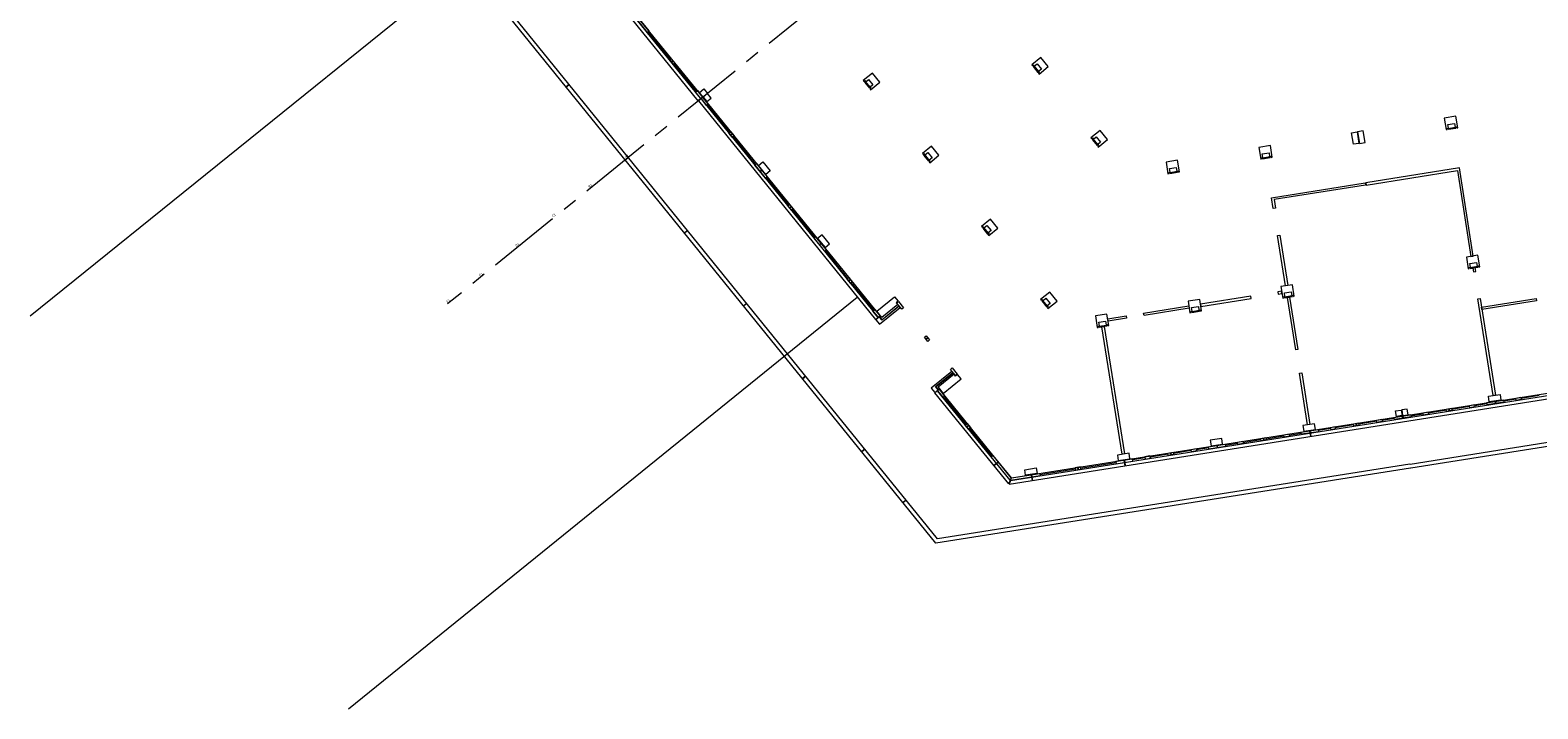
# Model space of a CAD drawing. Units: metres. Extents: x 6047 to 6509, y 343642 to 343961.
# Drawn here: x 6328 to 6405, y 343666 to 343701 of the extents above; entities that cross this region are included whole.
import ezdxf
from ezdxf.enums import TextEntityAlignment as Align

# ---------------------------------------------------------------- set-up
doc = ezdxf.new("R2010")
doc.units = ezdxf.units.M
doc.header["$LTSCALE"] = 3
doc.linetypes.add('MITTE', pattern=[2, 1.25, -0.25, 0.25, -0.25])
for name, color, linetype, lineweight in [('A_00_Raster_Bust_A1-Z1', 254, 'MITTE', 13), ('A_00_Raster_Mitte', 254, 'MITTE', 15), ('A_01_Bebauung_Bestand', 7, 'CONTINUOUS', 20), ('A_03_Dachdraufsicht', 7, 'CONTINUOUS', 15), ('A_03_FasVerkl_SN', 7, 'CONTINUOUS', 15), ('A_03_FETÜ_SN', 131, 'CONTINUOUS', 13), ('A_03_Geländer Brüstung', 7, 'CONTINUOUS', 0)]:
    doc.layers.add(name, color=color, linetype=linetype, lineweight=lineweight)
doc.styles.add('RAUM1', font='simplex.shx')

msp = doc.modelspace()

# ---------------------------------------------------------------- linework, layer by layer
at = {"layer": 'A_00_Raster_Mitte', "linetype": 'MITTE'}
msp.add_line((6476.207, 343789.602), (6349.606, 343687.068), dxfattribs=at)
at = {"layer": 'A_01_Bebauung_Bestand', "lineweight": 5}
for p, q in [((6362.554, 343697.567), (6346.76, 343717.069)), ((6362.647, 343697.643), (6346.897, 343717.09)), ((6361.137, 343699.508), (6361.043, 343699.432)), ((6361.149, 343699.492), (6361.056, 343699.417)), ((6379.573, 343699.242), (6379.535, 343699.211)), ((6379.535, 343699.211), (6379.786, 343698.9)), ((6379.573, 343699.242), (6379.825, 343698.932)), ((6379.786, 343698.9), (6379.825, 343698.932)), ((6370.957, 343698.441), (6370.918, 343698.41)), ((6370.918, 343698.41), (6371.17, 343698.099)), ((6370.957, 343698.441), (6371.209, 343698.13)), ((6371.17, 343698.099), (6371.209, 343698.13)), ((6362.567, 343697.552), (6371.617, 343686.377)), ((6362.66, 343697.627), (6371.71, 343686.453)), ((6364.158, 343695.778), (6364.064, 343695.702)), ((6364.17, 343695.762), (6364.077, 343695.687)), ((6382.594, 343695.512), (6382.556, 343695.481)), ((6382.556, 343695.481), (6382.807, 343695.17)), ((6382.594, 343695.512), (6382.846, 343695.202)), ((6400.741, 343696.045), (6401.136, 343696.108)), ((6400.741, 343696.045), (6400.749, 343695.996)), ((6400.749, 343695.996), (6401.144, 343696.058)), ((6401.144, 343696.058), (6401.136, 343696.108)), ((6373.978, 343694.711), (6373.939, 343694.679)), ((6373.939, 343694.679), (6374.191, 343694.369)), ((6373.978, 343694.711), (6374.23, 343694.4)), ((6382.807, 343695.17), (6382.846, 343695.202)), ((6365.668, 343693.913), (6365.575, 343693.837)), ((6365.681, 343693.897), (6365.588, 343693.822)), ((6374.191, 343694.369), (6374.23, 343694.4)), ((6391.26, 343694.543), (6391.655, 343694.605)), ((6391.26, 343694.543), (6391.267, 343694.493)), ((6391.267, 343694.493), (6391.662, 343694.556)), ((6391.662, 343694.556), (6391.655, 343694.605)), ((6386.519, 343693.791), (6386.914, 343693.854)), ((6386.519, 343693.791), (6386.527, 343693.742)), ((6386.527, 343693.742), (6386.922, 343693.805)), ((6386.922, 343693.805), (6386.914, 343693.854)), ((6367.179, 343692.048), (6367.085, 343691.972)), ((6367.191, 343692.032), (6367.098, 343691.957)), ((6376.999, 343690.981), (6376.96, 343690.949)), ((6376.96, 343690.949), (6377.212, 343690.639)), ((6376.999, 343690.981), (6377.251, 343690.67)), ((6368.596, 343690.107), (6368.689, 343690.183)), ((6368.609, 343690.092), (6368.702, 343690.167)), ((6377.212, 343690.639), (6377.251, 343690.67)), ((6401.868, 343688.934), (6402.263, 343688.996)), ((6401.868, 343688.934), (6401.876, 343688.884)), ((6401.876, 343688.884), (6402.271, 343688.947)), ((6402.271, 343688.947), (6402.263, 343688.996)), ((6370.2, 343688.318), (6370.106, 343688.242)), ((6370.212, 343688.302), (6370.119, 343688.227)), ((6380.02, 343687.251), (6379.981, 343687.219)), ((6379.981, 343687.219), (6380.233, 343686.908)), ((6380.02, 343687.251), (6380.272, 343686.94)), ((6392.386, 343687.431), (6392.781, 343687.494)), ((6392.386, 343687.431), (6392.394, 343687.382)), ((6392.394, 343687.382), (6392.789, 343687.444)), ((6392.789, 343687.444), (6392.781, 343687.494)), ((6380.233, 343686.908), (6380.272, 343686.94)), ((6387.646, 343686.68), (6388.041, 343686.743)), ((6387.646, 343686.68), (6387.653, 343686.631)), ((6387.653, 343686.631), (6388.048, 343686.693)), ((6388.048, 343686.693), (6388.041, 343686.743)), ((6382.905, 343685.929), (6383.3, 343685.991)), ((6382.905, 343685.929), (6382.913, 343685.879)), ((6382.913, 343685.879), (6383.308, 343685.942)), ((6383.308, 343685.942), (6383.3, 343685.991)), ((6374.153, 343685.343), (6374.06, 343685.267)), ((6374.166, 343685.327), (6374.073, 343685.252)), ((6378.379, 343678.043), (6422.252, 343684.995)), ((6378.429, 343678.173), (6422.114, 343685.095)), ((6378.361, 343678.051), (6374.651, 343682.632)), ((6378.41, 343678.18), (6374.744, 343682.707)), ((6400.775, 343681.714), (6400.793, 343681.595)), ((6400.794, 343681.717), (6400.813, 343681.598)), ((6403.145, 343682.089), (6403.164, 343681.971)), ((6403.165, 343682.092), (6403.184, 343681.974)), ((6376.242, 343680.858), (6376.148, 343680.782)), ((6376.254, 343680.842), (6376.161, 343680.767)), ((6396.032, 343680.962), (6396.051, 343680.844)), ((6396.052, 343680.965), (6396.071, 343680.847)), ((6398.399, 343681.337), (6398.418, 343681.219)), ((6398.429, 343681.342), (6398.448, 343681.223)), ((6391.293, 343680.211), (6391.312, 343680.093)), ((6391.313, 343680.214), (6391.331, 343680.096)), ((6393.663, 343680.587), (6393.682, 343680.468)), ((6393.683, 343680.59), (6393.702, 343680.471)), ((6386.552, 343679.46), (6386.571, 343679.341)), ((6386.572, 343679.463), (6386.591, 343679.345)), ((6388.922, 343679.836), (6388.941, 343679.717)), ((6388.942, 343679.839), (6388.961, 343679.72)), ((6377.752, 343678.993), (6377.659, 343678.917)), ((6377.765, 343678.977), (6377.672, 343678.901)), ((6381.811, 343678.709), (6381.83, 343678.59)), ((6381.831, 343678.712), (6381.85, 343678.593)), ((6384.182, 343679.084), (6384.2, 343678.966)), ((6384.201, 343679.087), (6384.22, 343678.969)), ((6379.441, 343678.333), (6379.46, 343678.215)), ((6379.461, 343678.336), (6379.479, 343678.218))]:
    msp.add_line(p, q, dxfattribs=at)
for points in [[(6359.906, 343701.027), (6359.359, 343701.703), (6359.265, 343701.628), (6359.813, 343700.952)], [(6361.135, 343699.32), (6361.228, 343699.395), (6361.058, 343699.605), (6360.965, 343699.53)], [(6362.554, 343697.567), (6362.286, 343697.898), (6362.38, 343697.973), (6362.647, 343697.643)], [(6362.706, 343698.063), (6362.894, 343697.83), (6362.669, 343697.648), (6362.48, 343697.881)], [(6363.083, 343697.597), (6362.894, 343697.83), (6362.669, 343697.648), (6362.858, 343697.415)], [(6362.567, 343697.552), (6362.834, 343697.222), (6362.927, 343697.297), (6362.66, 343697.627)], [(6363.986, 343695.8), (6364.079, 343695.875), (6364.249, 343695.665), (6364.156, 343695.59)], [(6395.816, 343695.821), (6396.097, 343695.866), (6396.191, 343695.273), (6395.909, 343695.229)], [(6396.408, 343695.915), (6396.127, 343695.871), (6396.221, 343695.278), (6396.502, 343695.323)], [(6365.401, 343694.243), (6365.948, 343693.567), (6365.855, 343693.492), (6365.307, 343694.168)], [(6365.727, 343694.333), (6366.104, 343693.867), (6365.879, 343693.685), (6365.501, 343694.151)], [(6402.039, 343689.518), (6401.325, 343694.021), (6396.54, 343693.263), (6396.559, 343693.145), (6401.225, 343693.884), (6401.225, 343693.884), (6401.92, 343689.499), (6402.039, 343689.518)], [(6391.813, 343691.947), (6391.725, 343692.5), (6396.51, 343693.258), (6396.529, 343693.14), (6391.862, 343692.4), (6391.862, 343692.4), (6391.931, 343691.966), (6391.813, 343691.947)], [(6367.007, 343692.069), (6367.177, 343691.86), (6367.27, 343691.935), (6367.1, 343692.145)], [(6368.969, 343689.837), (6368.422, 343690.513), (6368.328, 343690.438), (6368.876, 343689.761)], [(6369.125, 343690.137), (6368.748, 343690.603), (6368.522, 343690.421), (6368.9, 343689.954)], [(6402.014, 343688.906), (6402.045, 343688.709), (6402.164, 343688.727), (6402.133, 343688.925)], [(6370.121, 343688.415), (6370.291, 343688.205), (6370.198, 343688.13), (6370.028, 343688.339)], [(6372.655, 343687.192), (6372.917, 343686.87), (6372.823, 343686.794), (6372.562, 343687.117)], [(6392.042, 343687.69), (6392.06, 343687.572), (6392.258, 343687.603), (6392.239, 343687.722), (6392.042, 343687.69)], [(6405.276, 343687.236), (6402.471, 343686.792), (6402.452, 343686.91), (6405.257, 343687.355)], [(6371.443, 343686.783), (6371.71, 343686.453), (6371.617, 343686.377), (6371.349, 343686.707)], [(6371.497, 343686.255), (6371.68, 343686.029), (6372.737, 343686.885), (6372.686, 343686.947), (6371.802, 343686.231), (6371.67, 343686.395)], [(6374.075, 343685.44), (6374.245, 343685.23), (6374.151, 343685.155), (6373.981, 343685.365)], [(6383.051, 343685.901), (6383.169, 343685.92), (6384.202, 343679.401), (6384.084, 343679.383)], [(6374.323, 343682.765), (6374.506, 343682.54), (6374.679, 343682.68), (6374.547, 343682.843), (6375.431, 343683.559), (6375.38, 343683.621)], [(6375.403, 343683.8), (6375.664, 343683.478), (6375.571, 343683.402), (6375.309, 343683.725)], [(6374.651, 343682.632), (6374.918, 343682.301), (6375.011, 343682.377), (6374.744, 343682.707)], [(6402.81, 343682.35), (6403.403, 343682.444), (6403.448, 343682.157), (6402.855, 343682.064)], [(6398.069, 343681.599), (6398.351, 343681.643), (6398.396, 343681.357), (6398.115, 343681.312)], [(6398.662, 343681.693), (6398.38, 343681.648), (6398.426, 343681.362), (6398.707, 343681.406)], [(6400.651, 343681.694), (6400.918, 343681.736), (6400.937, 343681.618), (6400.67, 343681.576)], [(6401.836, 343681.882), (6402.103, 343681.924), (6402.122, 343681.806), (6401.855, 343681.763)], [(6402.725, 343682.023), (6403.585, 343682.159), (6403.603, 343682.04), (6402.744, 343681.904)], [(6404.207, 343682.257), (6404.473, 343682.3), (6404.492, 343682.181), (6404.226, 343682.139)], [(6376.163, 343680.955), (6376.333, 343680.745), (6376.24, 343680.669), (6376.07, 343680.879)], [(6396.194, 343680.866), (6395.928, 343680.824), (6395.909, 343680.943), (6396.176, 343680.985)], [(6397.096, 343681.131), (6397.362, 343681.173), (6397.381, 343681.054), (6397.114, 343681.012)], [(6397.983, 343681.271), (6398.844, 343681.408), (6398.862, 343681.289), (6398.002, 343681.153)], [(6399.466, 343681.506), (6399.733, 343681.549), (6399.751, 343681.43), (6399.485, 343681.388)], [(6389.986, 343680.004), (6390.252, 343680.046), (6390.271, 343679.928), (6390.004, 343679.885)], [(6391.454, 343680.115), (6391.187, 343680.073), (6391.168, 343680.191), (6391.435, 343680.234)], [(6392.353, 343680.379), (6392.62, 343680.421), (6392.639, 343680.303), (6392.372, 343680.261)], [(6393.242, 343680.52), (6394.102, 343680.656), (6394.12, 343680.538), (6393.261, 343680.402)], [(6394.745, 343680.758), (6394.972, 343680.794), (6394.991, 343680.676), (6394.764, 343680.64)], [(6377.485, 343679.323), (6378.41, 343678.18), (6378.361, 343678.051), (6377.392, 343679.247)], [(6385.245, 343679.253), (6385.263, 343679.134), (6385.53, 343679.177), (6385.511, 343679.295)], [(6386.43, 343679.441), (6386.697, 343679.483), (6386.715, 343679.364), (6386.449, 343679.322)], [(6387.612, 343679.628), (6387.879, 343679.67), (6387.898, 343679.552), (6387.631, 343679.509)], [(6388.504, 343679.769), (6389.361, 343679.905), (6389.379, 343679.786), (6388.523, 343679.651)], [(6381.689, 343678.689), (6381.708, 343678.571), (6381.975, 343678.613), (6381.956, 343678.732)], [(6383.763, 343679.018), (6383.782, 343678.899), (6384.641, 343679.036), (6384.622, 343679.154)], [(6378.429, 343678.173), (6379.882, 343678.403), (6379.9, 343678.284), (6378.379, 343678.043)]]:
    msp.add_lwpolyline(points, close=True, dxfattribs=at)
at = {"layer": 'A_01_Bebauung_Bestand', "lineweight": 5, "ltscale": 10}
for points in [[(6379.472, 343699.289), (6379.503, 343699.25), (6379.55, 343699.288), (6379.597, 343699.229), (6379.745, 343699.349), (6379.965, 343699.077), (6379.817, 343698.957), (6379.864, 343698.899), (6379.818, 343698.861), (6379.849, 343698.822), (6380.315, 343699.2), (6379.938, 343699.666)], [(6370.855, 343698.487), (6370.887, 343698.448), (6370.934, 343698.486), (6370.981, 343698.428), (6371.128, 343698.547), (6371.349, 343698.275), (6371.201, 343698.156), (6371.248, 343698.098), (6371.202, 343698.06), (6371.233, 343698.021), (6371.699, 343698.399), (6371.322, 343698.865)], [(6400.65, 343695.98), (6400.7, 343695.988), (6400.69, 343696.047), (6400.764, 343696.059), (6400.735, 343696.246), (6401.08, 343696.301), (6401.11, 343696.114), (6401.184, 343696.125), (6401.194, 343696.066), (6401.243, 343696.074), (6401.149, 343696.666), (6400.556, 343696.573)], [(6382.493, 343695.559), (6382.524, 343695.52), (6382.571, 343695.557), (6382.618, 343695.499), (6382.766, 343695.619), (6382.986, 343695.347), (6382.838, 343695.227), (6382.885, 343695.169), (6382.839, 343695.131), (6382.87, 343695.092), (6383.336, 343695.47), (6382.959, 343695.936)], [(6373.876, 343694.757), (6373.908, 343694.718), (6373.955, 343694.756), (6374.002, 343694.698), (6374.149, 343694.817), (6374.37, 343694.545), (6374.222, 343694.426), (6374.269, 343694.368), (6374.223, 343694.33), (6374.254, 343694.291), (6374.72, 343694.669), (6374.343, 343695.135)], [(6391.169, 343694.478), (6391.218, 343694.485), (6391.209, 343694.545), (6391.283, 343694.556), (6391.253, 343694.744), (6391.599, 343694.799), (6391.628, 343694.611), (6391.702, 343694.623), (6391.712, 343694.564), (6391.761, 343694.571), (6391.667, 343695.164), (6391.075, 343695.07)], [(6386.428, 343693.726), (6386.477, 343693.734), (6386.468, 343693.793), (6386.542, 343693.805), (6386.512, 343693.993), (6386.858, 343694.048), (6386.888, 343693.86), (6386.962, 343693.872), (6386.971, 343693.812), (6387.02, 343693.82), (6386.926, 343694.413), (6386.334, 343694.319)], [(6376.897, 343691.027), (6376.929, 343690.988), (6376.976, 343691.026), (6377.023, 343690.968), (6377.17, 343691.087), (6377.391, 343690.815), (6377.243, 343690.696), (6377.29, 343690.637), (6377.244, 343690.6), (6377.275, 343690.561), (6377.741, 343690.938), (6377.364, 343691.405)], [(6401.777, 343688.869), (6401.827, 343688.877), (6401.817, 343688.936), (6401.891, 343688.948), (6401.861, 343689.135), (6402.207, 343689.19), (6402.237, 343689.002), (6402.311, 343689.014), (6402.32, 343688.955), (6402.37, 343688.963), (6402.276, 343689.555), (6401.683, 343689.461)], [(6392.295, 343687.366), (6392.345, 343687.374), (6392.335, 343687.433), (6392.41, 343687.445), (6392.38, 343687.633), (6392.725, 343687.687), (6392.755, 343687.5), (6392.829, 343687.512), (6392.839, 343687.452), (6392.888, 343687.46), (6392.794, 343688.053), (6392.202, 343687.959)], [(6379.918, 343687.297), (6379.95, 343687.258), (6379.997, 343687.296), (6380.044, 343687.238), (6380.191, 343687.357), (6380.412, 343687.085), (6380.264, 343686.966), (6380.311, 343686.907), (6380.265, 343686.87), (6380.296, 343686.831), (6380.762, 343687.208), (6380.385, 343687.675)], [(6387.555, 343686.615), (6387.604, 343686.623), (6387.595, 343686.682), (6387.669, 343686.694), (6387.639, 343686.881), (6387.985, 343686.936), (6388.014, 343686.749), (6388.088, 343686.76), (6388.098, 343686.701), (6388.147, 343686.709), (6388.053, 343687.302), (6387.461, 343687.208)], [(6382.814, 343685.864), (6382.863, 343685.872), (6382.854, 343685.931), (6382.928, 343685.943), (6382.898, 343686.13), (6383.244, 343686.185), (6383.274, 343685.997), (6383.348, 343686.009), (6383.357, 343685.95), (6383.406, 343685.958), (6383.312, 343686.55), (6382.72, 343686.456)]]:
    msp.add_lwpolyline(points, close=True, dxfattribs=at)
at = {"layer": 'A_01_Bebauung_Bestand', "lineweight": 5}
for points in [[(6392.15, 343690.583), (6392.557, 343688.015), (6392.439, 343687.996), (6392.032, 343690.564), (6392.15, 343690.583)], [(6372.46, 343687.433), (6372.643, 343687.208), (6372.542, 343687.126), (6372.617, 343687.033), (6371.801, 343686.372), (6371.543, 343686.691), (6372.46, 343687.433)], [(6371.673, 343686.423), (6371.805, 343686.26), (6372.682, 343686.969)], [(6387.517, 343686.852), (6385.206, 343686.486), (6385.187, 343686.604), (6387.498, 343686.971), (6387.517, 343686.852)], [(6388.11, 343686.946), (6390.678, 343687.353), (6390.659, 343687.471), (6388.091, 343687.064), (6388.11, 343686.946)], [(6392.958, 343684.717), (6392.532, 343687.404), (6392.651, 343687.423), (6393.077, 343684.736), (6392.958, 343684.717)], [(6403.047, 343682.388), (6403.047, 343682.388), (6403.047, 343682.388), (6402.265, 343687.326), (6402.383, 343687.345), (6402.383, 343687.345), (6403.166, 343682.406), (6403.047, 343682.388)], [(6384.317, 343686.345), (6383.369, 343686.195), (6383.35, 343686.313), (6384.298, 343686.463), (6384.317, 343686.345)], [(6374.707, 343682.677), (6374.575, 343682.84), (6375.451, 343683.55)], [(6375.859, 343683.237), (6375.676, 343683.462), (6375.575, 343683.381), (6375.5, 343683.474), (6374.684, 343682.813), (6374.942, 343682.494), (6375.859, 343683.237)], [(6393.146, 343683.532), (6393.265, 343683.551), (6393.684, 343680.904), (6393.565, 343680.885), (6393.146, 343683.532)], [(6393.921, 343680.941), (6393.328, 343680.848), (6393.328, 343680.848), (6393.328, 343680.848), (6393.374, 343680.561), (6393.965, 343680.655), (6393.921, 343680.941)], [(6389.18, 343680.19), (6388.588, 343680.096), (6388.588, 343680.096), (6388.588, 343680.096), (6388.633, 343679.81), (6389.224, 343679.904), (6389.18, 343680.19)], [(6384.441, 343679.439), (6383.848, 343679.345), (6383.848, 343679.345), (6383.848, 343679.345), (6383.893, 343679.059), (6384.485, 343679.153), (6384.441, 343679.439)], [(6379.107, 343678.594), (6379.7, 343678.688), (6379.7, 343678.688), (6379.7, 343678.688), (6379.745, 343678.402), (6379.154, 343678.308), (6379.107, 343678.594)]]:
    msp.add_lwpolyline(points, dxfattribs=at)
at = {"layer": 'A_03_Dachdraufsicht'}
for p, q in [((6354.323, 343707.46), (6328.271, 343686.444)), ((6344.548, 343666.366), (6370.552, 343687.422))]:
    msp.add_line(p, q, dxfattribs=at)
at = {"layer": 'A_03_FasVerkl_SN'}
for p, q in [((6362.422, 343697.46), (6346.566, 343717.038)), ((6362.554, 343697.567), (6362.422, 343697.46)), ((6362.567, 343697.552), (6362.434, 343697.445)), ((6362.434, 343697.445), (6371.485, 343686.27)), ((6371.485, 343686.27), (6371.617, 343686.377)), ((6378.309, 343677.86), (6422.446, 343684.854)), ((6374.651, 343682.632), (6374.518, 343682.525)), ((6378.29, 343677.867), (6374.518, 343682.525)), ((6393.682, 343680.468), (6393.709, 343680.3)), ((6393.702, 343680.471), (6393.728, 343680.303)), ((6377.659, 343678.917), (6377.527, 343678.81)), ((6377.672, 343678.901), (6377.539, 343678.794)), ((6384.2, 343678.966), (6384.227, 343678.798)), ((6384.22, 343678.969), (6384.247, 343678.801)), ((6378.361, 343678.051), (6378.29, 343677.867)), ((6378.379, 343678.043), (6378.309, 343677.86)), ((6379.46, 343678.215), (6379.486, 343678.047)), ((6379.479, 343678.218), (6379.506, 343678.05))]:
    msp.add_line(p, q, dxfattribs=at)
at = {"layer": 'A_03_FETÜ_SN'}
for p, q in [((6359.86, 343700.989), (6361.011, 343699.567)), ((6361.181, 343699.358), (6362.333, 343697.935)), ((6364.032, 343695.837), (6362.881, 343697.259)), ((6365.354, 343694.205), (6364.202, 343695.627)), ((6365.902, 343693.529), (6367.053, 343692.107)), ((6367.223, 343691.897), (6368.375, 343690.475)), ((6370.074, 343688.377), (6368.923, 343689.799)), ((6371.396, 343686.745), (6370.244, 343688.167)), ((6376.116, 343680.917), (6374.965, 343682.339)), ((6405.401, 343682.386), (6404.483, 343682.24)), ((6400.661, 343681.635), (6399.742, 343681.489)), ((6401.846, 343681.823), (6400.927, 343681.677)), ((6402.735, 343681.963), (6402.112, 343681.865)), ((6404.216, 343682.198), (6403.594, 343682.1)), ((6395.918, 343680.883), (6394.981, 343680.735)), ((6397.105, 343681.071), (6396.185, 343680.926)), ((6397.992, 343681.212), (6397.372, 343681.114)), ((6398.853, 343681.348), (6399.475, 343681.447)), ((6377.438, 343679.285), (6376.286, 343680.707)), ((6390.262, 343679.987), (6391.178, 343680.132)), ((6391.444, 343680.174), (6392.363, 343680.32)), ((6392.629, 343680.362), (6393.252, 343680.461)), ((6394.754, 343680.699), (6394.111, 343680.597)), ((6386.439, 343679.381), (6385.521, 343679.236)), ((6387.622, 343679.569), (6386.706, 343679.424)), ((6388.513, 343679.71), (6387.889, 343679.611)), ((6389.37, 343679.846), (6389.995, 343679.945)), ((6379.891, 343678.344), (6381.698, 343678.63)), ((6381.965, 343678.672), (6383.773, 343678.959)), ((6385.254, 343679.194), (6384.632, 343679.095))]:
    msp.add_line(p, q, dxfattribs=at)
at = {"layer": 'A_03_Geländer Brüstung'}
for p, q in [((6374.568, 343674.837), (6342.829, 343714.026)), ((6374.65, 343675.053), (6343.057, 343714.062)), ((6355.826, 343698.295), (6355.671, 343698.17)), ((6355.839, 343698.28), (6355.683, 343698.154)), ((6358.847, 343694.565), (6358.692, 343694.439)), ((6358.86, 343694.55), (6358.704, 343694.424)), ((6361.868, 343690.835), (6361.713, 343690.709)), ((6361.881, 343690.82), (6361.725, 343690.694)), ((6364.889, 343687.105), (6364.734, 343686.979)), ((6364.902, 343687.09), (6364.746, 343686.964)), ((6367.91, 343683.375), (6367.755, 343683.249)), ((6367.923, 343683.36), (6367.767, 343683.234)), ((6398.819, 343678.883), (6427.545, 343683.435)), ((6398.85, 343678.685), (6426.984, 343683.143)), ((6370.931, 343679.645), (6370.776, 343679.519)), ((6370.944, 343679.629), (6370.788, 343679.504)), ((6398.82, 343678.68), (6374.568, 343674.837)), ((6398.789, 343678.878), (6374.65, 343675.053)), ((6373.033, 343677.049), (6372.878, 343676.924)), ((6373.046, 343677.034), (6372.891, 343676.908))]:
    msp.add_line(p, q, dxfattribs=at)

# ---------------------------------------------------------------- texts
at = {"layer": 'A_00_Raster_Bust_A1-Z1', "ltscale": 10, "style": 'RAUM1'}
for s, p in [('B1', (6356.969, 343693.031)), ('C1', (6355.104, 343691.521)), ('D1', (6353.239, 343690.01)), ('E1', (6351.374, 343688.5)), ('F1', (6349.701, 343687.145))]:
    msp.add_text(s, height=0.125, rotation=39.00412, dxfattribs=at).set_placement(p, align=Align.BOTTOM_CENTER)
at = {"layer": 'A_03_Geländer Brüstung', "ltscale": 10, "style": 'RAUM1'}
msp.add_text('A1', height=0.125, rotation=39.00412, dxfattribs=at).set_placement((6358.834, 343694.542), align=Align.BOTTOM_CENTER)

doc.saveas('drawing.dxf')
